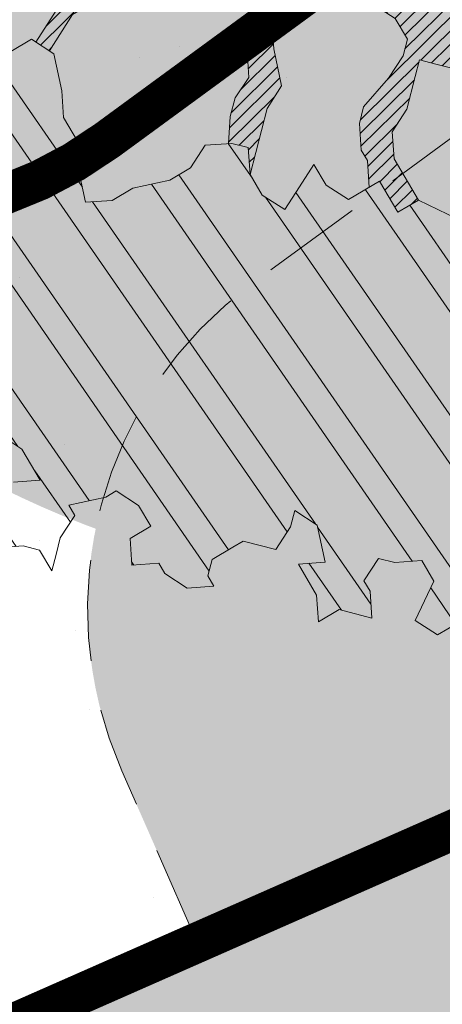
# Model space of a CAD drawing. Units: metres. Extents: x 1408935 to 1409334, y 5218504 to 5218702.
# Drawn here: x 1408961 to 1408962, y 5218642 to 5218644 of the extents above; entities that cross this region are included whole.
import ezdxf

# ---------------------------------------------------------------- set-up
doc = ezdxf.new("R2010")
doc.units = ezdxf.units.M
doc.header["$LTSCALE"] = 2
doc.linetypes.add('CACHE2', pattern=[0.1875, 0.125, -0.0625])
doc.layers.get('0').update_dxf_attribs({"lineweight": 9})
for name, color, linetype, lineweight in [('Compo-arbre', 3, 'Continuous', 9), ('Compo-bordure-CR3', 7, 'Continuous', 9), ('Compo-bordure-limite', 7, 'CACHE2', 9), ('Compo-hachure-enrobés', 7, 'Continuous', 35), ('Compo-hachures-herbe', 76, 'Continuous', 35), ('Compo-végétation-hachures-Haie-graminé', 50, 'Continuous', 35), ('Projet-EP-noue', 140, 'Continuous', 9)]:
    doc.layers.add(name, color=color, linetype=linetype, lineweight=lineweight)
doc.layers.add('Compo-arbre-ombre', color=7, linetype='Continuous', lineweight=9, transparency=0.8)
pattern_1 = [(12.61470176485069, (-3966682.664472349, -3665046.544497928), (-0.003466999174631576, 0.01549178949389334), [])]

# ---------------------------------------------------------------- blocks, each defined once
blk = doc.blocks.new('Arbre2-2016')
at = {"layer": 'Compo-arbre'}
h = blk.add_hatch(dxfattribs=at)
h.set_pattern_fill('ANSI32', color=92, scale=0.015, angle=47.61470176485069, style=0)
h.set_pattern_definition([(92.61470176485068, (0, 0), (-0.1427262524124008, -0.006517859872048448), []), (92.61470176485068, (0.04540281712473018, 0.04974805891631159), (-0.1427262524124008, -0.006517859872048448), [])])
edge = h.paths.add_edge_path()
edge.add_line((1.338077866166827, -0.2646649280674183), (1.398191920641807, -0.2463006538042691))
edge.add_line((1.398191920641807, -0.2463006538042691), (1.41859671728173, -0.2269692378346235))
edge.add_line((1.41859671728173, -0.2269692378346235), (1.419700468410269, -0.1872616985807554))
edge.add_line((1.419700468410269, -0.1872616985807554), (1.400941994143182, -0.1471100874356353))
edge.add_line((1.400941994084974, -0.1471100874356353), (1.460507829077073, -0.1485608865501717))
edge.add_line((1.460507829135281, -0.1485608865501717), (1.441749354635363, -0.1084092752886363))
edge.add_line((1.441749354635363, -0.1084092752886363), (1.462154151275286, -0.0890778593189907))
edge.add_line((1.462154151275286, -0.0890778593189907), (1.443401324664705, -0.04888666344288595))
edge.add_line((1.443401324722913, -0.04888666344288595), (1.463806121886705, -0.02955524668743692))
edge.add_line((1.463806121886705, -0.02955524668743692), (1.464905889108309, 0.01015051493357078))
edge.add_line((1.464905889108309, 0.01015051496267461), (1.504609584793911, 0.009145737026642564))
edge.add_line((1.504609584793911, 0.009145736997538734), (1.523917943050151, -0.01115299300238348))
edge.add_line((1.523917943050151, -0.01115299297327965), (1.543224636974742, -0.03148953085712947))
edge.add_line((1.543224636974742, -0.0314895308862333), (1.563621552646623, -0.01215972022566802))
edge.add_line((1.563621552646623, -0.01215972022566802), (1.58512620259728, 0.04687940665223778))
edge.add_line((1.585126202655488, 0.04687940665223778), (1.6049827803364, 0.04639575003000118))
edge.add_line((1.6049827803364, 0.04639575005910501), (1.624831562672739, 0.04591243662923716))
edge.add_line((1.624831562672739, 0.04591243662923716), (1.625929665620902, 0.08558039036631726))
edge.add_line((1.625929665562694, 0.08558039033721343), (1.626477885045574, 0.1053954637148991))
edge.add_line((1.626477885045574, 0.1053954637148991), (1.667289143355561, 0.144096104207506))
edge.add_line((1.667289143355561, 0.144096104207506), (1.628129855598786, 0.1649180763464528))
edge.add_line((1.628129855598786, 0.1649180763464528), (1.629227958314118, 0.2045860301999483))
edge.add_line((1.629227958314118, 0.2045860302290521), (1.62977784230327, 0.22443891137425))
edge.add_line((1.62977784230327, 0.22443891137425), (1.650728625114539, 0.2636233801434855))
edge.add_line((1.650728625114539, 0.2636233801434855), (1.651830711736807, 0.3032931116298414))
edge.add_line((1.651830711736807, 0.3032931116298414), (1.652928814684969, 0.3429610653669215))
edge.add_line((1.652928814626762, 0.3429610653669215), (1.613223454609511, 0.3439280354190259))
edge.add_line((1.613223454667718, 0.3439280353899221), (1.592272671623618, 0.3047435667371019))
edge.add_line((1.592272671623618, 0.3047435667662057), (1.57296597787365, 0.3250801045336402))
edge.add_line((1.57296597787365, 0.3250801045045364), (1.53381050161272, 0.3458999558182541))
edge.add_line((1.53381050161272, 0.3458999558473579), (1.534912588234988, 0.3855696873337138))
edge.add_line((1.534912588234988, 0.3855696873337138), (1.536010691183151, 0.4252376410707939))
edge.add_line((1.536010691183151, 0.4252376410707939), (1.537108793898483, 0.4649055949242893))
edge.add_line((1.537108793898483, 0.4649055949242893), (1.51780599773349, 0.4852419611537471))
edge.add_line((1.51780599773349, 0.4852419611537471), (1.499055404434444, 0.5253951776079475))
edge.add_line((1.499055404434444, 0.5253951776079475), (1.500153507848268, 0.565063132130831))
edge.add_line((1.500153507848268, 0.5650631321017272), (1.54040708682453, 0.583911234641505))
edge.add_line((1.54040708682453, 0.583911234641505), (1.560259766745844, 0.5834277496736604))
edge.add_line((1.560259766745844, 0.5834277497027642), (1.600515010228378, 0.6023136600100543))
edge.add_line((1.600515010228378, 0.6023136600100543), (1.601063229711258, 0.6221287333877399))
edge.add_line((1.60106322965305, 0.6221287333877399), (1.58285853643622, 0.6821330533542778))
edge.add_line((1.58285853643622, 0.6821330533542778), (1.542605043025219, 0.6632868993159491))
edge.add_line((1.542605043083427, 0.6632868993159491), (1.521654173950196, 0.6241004813758764))
edge.add_line((1.521654173950196, 0.6241004813758764), (1.483600784486157, 0.6845900640595346))
edge.add_line((1.483600784544365, 0.6845900640595346), (1.46319432339817, 0.6652208403223767))
edge.add_line((1.463194323339962, 0.6652208403223767), (1.442797321578951, 0.6458890803745589))
edge.add_line((1.442797321578951, 0.6458890803745589), (1.422392524939028, 0.6265576644049133))
edge.add_line((1.422392524939028, 0.6265576644049133), (1.401986063268964, 0.607188439881952))
edge.add_line((1.401986063268964, 0.607188439881952), (1.361732484292702, 0.5883403373421743))
edge.add_line((1.361732484292702, 0.5883403373421743), (1.322027124275451, 0.5893073073942787))
edge.add_line((1.322027124275451, 0.5893073073651749), (1.30272043035086, 0.6096438452490247))
edge.add_line((1.30272043035086, 0.6096438452781285), (1.324228978119322, 0.6686828005016423))
edge.add_line((1.324228978119322, 0.6686828005016423), (1.344625979880334, 0.6880145604494601))
edge.add_line((1.344625979880334, 0.6880145604494601), (1.384887268694115, 0.70686037129542))
edge.add_line((1.384887268635907, 0.70686037129542), (1.365580660451201, 0.7271988575643036))
edge.add_line((1.365580660509409, 0.7271988575643036), (1.325875300317534, 0.7281658277328233))
edge.add_line((1.325875300317534, 0.7281658277328233), (1.307120723635421, 0.7683172673399667))
edge.add_line((1.307120723635421, 0.7683172673399667), (1.307674505384171, 0.7881699768307726))
edge.add_line((1.307674505384171, 0.7881699768307726), (1.288919979575553, 0.8283225851604357))
edge.add_line((1.288919979575553, 0.8283225851604357), (1.290568000971803, 0.8878441999380584))
edge.add_line((1.290568000971803, 0.8878441999380584), (1.329727374817708, 0.867024177086364))
edge.add_line((1.329727374817708, 0.867024177086364), (1.389837497015947, 0.8853878431085604))
edge.add_line((1.389837496957739, 0.8853878431085604), (1.410784416701176, 0.9245732633111174))
edge.add_line((1.410784416701176, 0.9245732633111174), (1.411332601666913, 0.9443875567934583))
edge.add_line((1.411332601666913, 0.9443875567643545), (1.372181057682724, 0.9652080163190249))
edge.add_line((1.372181057740931, 0.9652080163481287), (1.352878295569212, 0.9855451616871278))
edge.add_line((1.352878295569212, 0.9855451616871278), (1.353980313681063, 1.025213334168598))
edge.add_line((1.353980313681063, 1.025213334168598), (1.33357769819861, 1.005842768599337))
edge.add_line((1.333577698256818, 1.005842768570233), (1.313172935610169, 0.9865121317101284))
edge.add_line((1.313172935551961, 0.9865121317392322), (1.272923271273726, 0.9676642471580408))
edge.add_line((1.272923271273726, 0.9676642471580408), (1.272369438651481, 0.9478103689447153))
edge.add_line((1.272369438651481, 0.9478103689156114), (1.213363032366146, 0.9691534615825503))
edge.add_line((1.213363032366146, 0.9691534616116542), (1.193506455150896, 0.9696371190196942))
edge.add_line((1.193506455150896, 0.9696371190196942), (1.174751912462057, 1.009789337736379))
edge.add_line((1.174751912462057, 1.009789337736379), (1.175853930108246, 1.049457509432045))
edge.add_line((1.175853930108246, 1.049457509432045), (1.215563187885095, 1.048490367725549))
edge.add_line((1.215563187885095, 1.048490367725549), (1.236512254850936, 1.087635859218949))
edge.add_line((1.236512254850936, 1.087635859189845), (1.197360727805176, 1.108456708357494))
edge.add_line((1.197360727805176, 1.108456708386598), (1.197910645787601, 1.128310368641337))
edge.add_line((1.197910645729394, 1.128310368641337), (1.179156069047281, 1.16846180824848))
edge.add_line((1.179156069047281, 1.16846180824848), (1.140000644416546, 1.189282828954106))
edge.add_line((1.140000644416546, 1.189282828954106), (1.139450709088237, 1.169428778300585))
edge.add_line((1.139450709030029, 1.169428778271481), (1.11904594638338, 1.150098141411377))
edge.add_line((1.11904594638338, 1.150098141440481), (1.079340586889998, 1.151065112278388))
edge.add_line((1.079340586889998, 1.151065112249285), (1.059485725054515, 1.151587746147356))
edge.add_line((1.059485725054515, 1.15158774617646), (1.020882365570401, 1.192222498427668))
edge.add_line((1.020882365570401, 1.192222498398564), (0.9806249232934761, 1.173375347408523))
edge.add_line((0.9806249232934761, 1.173375347437627), (0.9602201430099058, 1.154044320295156))
edge.add_line((0.9602201430099058, 1.154044320295156), (0.9414656008449356, 1.194196539797645))
edge.add_line((0.9414656008449356, 1.194196539797645), (0.9629723982508267, 1.253195737849978))
edge.add_line((0.9629723982508267, 1.253195737849978), (1.002127822881562, 1.232374717144353))
edge.add_line((1.002127822881562, 1.232374717115249), (1.003779758743008, 1.291896549967873))
edge.add_line((1.003779758743008, 1.291896549996977), (1.024738337655549, 1.331080676243232))
edge.add_line((1.024738337655549, 1.331080676243232), (0.9850290798787, 1.332047817949729))
edge.add_line((0.9850290798787, 1.332047817949729), (0.9657302329288768, 1.352385182033117))
edge.add_line((0.9657302329288768, 1.352385182033117), (0.9464218570939238, 1.372683521750673))
edge.add_line((0.9464218570939238, 1.372683521750673), (0.9254688925431083, 1.33353820179525))
edge.add_line((0.9254688925431083, 1.33353820179525), (0.9249228547997745, 1.313683979603752))
edge.add_line((0.9249228547997745, 1.313683979603752), (0.8846575997159789, 1.294836781407298))
edge.add_line((0.8846575997159789, 1.294836781407298), (0.865358735885934, 1.315173755877709))
edge.add_line((0.865358735885934, 1.315173755877709), (0.82619939585868, 1.33599455795536))
edge.add_line((0.8261993958004723, 1.33599455795536), (0.8273014139123234, 1.375662730436829))
edge.add_line((0.8273014139123234, 1.375662730436829), (0.8879636364728185, 1.413840908569341))
edge.add_line((0.8879636364728185, 1.413840908540237), (0.8692168891867595, 1.453992784064553))
edge.add_line((0.8692168891867595, 1.453992784064553), (0.8295054496703642, 1.454999074584862))
edge.add_line((0.8295054496703642, 1.454999074613966), (0.8289516339283409, 1.435145586013618))
edge.add_line((0.8289516339283409, 1.435145586013618), (0.7892479729345041, 1.43615114372858))
edge.add_line((0.7892479729345041, 1.43615114372858), (0.7688415112644407, 1.416781919205619))
edge.add_line((0.7688415112644407, 1.416781919205619), (0.7484367146245177, 1.397450503235973))
edge.add_line((0.74843671456631, 1.397450503235973), (0.728031917402518, 1.378119086480524))
edge.add_line((0.728031917402518, 1.378119086480524), (0.6877744751255932, 1.359271935490483))
edge.add_line((0.6877744751255932, 1.359271935490483), (0.6287585749961409, 1.380576784472737))
edge.add_line((0.6287585749961409, 1.380576784472737), (0.6293106577796834, 1.400390906300686))
edge.add_line((0.6293106577796834, 1.400390906300686), (0.6304126927717562, 1.440059468395134))
edge.add_line((0.6304126927717562, 1.440059468395134), (0.6706740326336558, 1.458906447847198))
edge.add_line((0.6706740326336558, 1.458906447847198), (0.6910805287626545, 1.478276452265504))
edge.add_line((0.6910805288208621, 1.478276452265504), (0.6717760678585591, 1.498575009825231))
edge.add_line((0.6717760678585591, 1.498575009825231), (0.6530232070800821, 1.53876542670821))
edge.add_line((0.6530232070800821, 1.53876542670821), (0.6133139493032331, 1.539732568414706))
edge.add_line((0.6133139492450255, 1.539732568414706), (0.5741585076758611, 1.560553199507353))
edge.add_line((0.5741585076758611, 1.560553199507353), (0.5537498126942637, 1.541221954406296))
edge.add_line((0.5537498127524714, 1.541221954406296), (0.5333433516062769, 1.521852730669139))
edge.add_line((0.5333433516062769, 1.521852730669139), (0.4941839777603718, 1.542672753520833))
edge.add_line((0.4941839777603718, 1.542672753520833), (0.453926534959578, 1.523825601744988))
edge.add_line((0.453926534959578, 1.523825601744988), (0.4147633149260628, 1.544646965642983))
edge.add_line((0.4147633149260628, 1.544646965642983), (0.3949106350047487, 1.545130450610827))
edge.add_line((0.3949106350047487, 1.545130450610827), (0.3761577737024027, 1.585320866708003))
edge.add_line((0.3761577737024027, 1.585320866708003), (0.3767098738900359, 1.605135378934733))
edge.add_line((0.3767098738900359, 1.605135378934733), (0.3778118915362256, 1.6448035506304))
edge.add_line((0.377811891478018, 1.6448035506304), (0.3386564497342306, 1.665624181839462))
edge.add_line((0.3386564497342306, 1.665624181839462), (0.2989393965546014, 1.666591666738327))
edge.add_line((0.2989393965546014, 1.666591666738327), (0.2994932122966247, 1.686445155338674))
edge.add_line((0.2994932122966247, 1.686445155338674), (0.2603377876658897, 1.7072661760443))
edge.add_line((0.260337787607682, 1.7072661760443), (0.2410310936830911, 1.72760271392815))
edge.add_line((0.2410310936830911, 1.72760271392815), (0.2195186997270184, 1.668565099750936))
edge.add_line((0.2195186997270184, 1.668565099750936), (0.1996638210113133, 1.669087344036029))
edge.add_line((0.1996638210113133, 1.669087344065133), (0.1809131761402796, 1.709239391127426))
edge.add_line((0.1809131761402796, 1.709239391098322), (0.1417499558739337, 1.730060755112731))
edge.add_line((0.1417499558739337, 1.730060755141835), (0.1224471592432792, 1.75039712058549))
edge.add_line((0.1224471592432792, 1.75039712058549), (0.1207874453831437, 1.690876021324016))
edge.add_line((0.1207874453831437, 1.690876021324016), (0.1009347654618296, 1.69135950629186))
edge.add_line((0.1009347654618296, 1.69135950629186), (0.06232534388266231, 1.732033969410054))
edge.add_line((0.06232534388266231, 1.732033969410054), (0.04246876620175044, 1.732517626032291))
edge.add_line((0.04246876614354278, 1.732517626032291), (0.04191495057614247, 1.712664137315528))
edge.add_line((0.04191495063435013, 1.712664137315528), (0.02150625565275277, 1.693332892214471))
edge.add_line((0.02150625565275277, 1.693332892214471), (0.001093697603323562, 1.674002598546735))
edge.add_line((0.001093697603323562, 1.674002598546735), (-0.07777878026524832, 1.695791104151226))
edge.add_line((-0.07777878026524832, 1.695791104151226), (-0.07832699922425945, 1.675976031559344))
edge.add_line((-0.07832699922425945, 1.675976031559344), (-0.05958196801645954, 1.635785178875608))
edge.add_line((-0.05958196801645954, 1.635785178875608), (-0.06013405056717147, 1.615971056931244))
edge.add_line((-0.06013405062537913, 1.615971056931244), (-0.09929337359778856, 1.636792248505458))
edge.add_line((-0.0992933735395809, 1.636792248505458), (-0.1390104262535488, 1.637759734190126))
edge.add_line((-0.1390104262535488, 1.637759734190126), (-0.1792795967338634, 1.618912317365698))
edge.add_line((-0.1792795966756557, 1.618912317394802), (-0.2189949333113645, 1.619918780238891))
edge.add_line((-0.2189949333113645, 1.619918780238891), (-0.1605250195278813, 1.578760878573462))
edge.add_line((-0.1605250195278813, 1.578760878573462), (-0.1412222747602527, 1.558423342835681))
edge.add_line((-0.1412222747602527, 1.558423342806577), (-0.1026150521500995, 1.517787639122048))
edge.add_line((-0.1026150522083071, 1.517787639151152), (-0.0816447460819063, 1.556972029660187))
edge.add_line((-0.0816447460819063, 1.556972029631083), (-0.04137950811116298, 1.575818838330974))
edge.add_line((-0.04137950811116298, 1.575818838330974), (-0.002220134090634929, 1.554998815362865))
edge.add_line((-0.002220134090634929, 1.554998815362865), (0.01818852567532758, 1.574329279899189))
edge.add_line((0.01818852567532758, 1.574329279899189), (0.0590076140798601, 1.613030356978356))
edge.add_line((0.05900761413806777, 1.613030356978356), (0.07942017218749697, 1.632360650646092))
edge.add_line((0.07942017218749697, 1.632360650646092), (0.1185794944614145, 1.61153945840249))
edge.add_line((0.1185794944614145, 1.61153945840249), (0.1367802555761273, 1.551534530078584))
edge.add_line((0.1367802555761273, 1.551534530078584), (0.1764934111707817, 1.550567216717695))
edge.add_line((0.1764934111707817, 1.550567216717695), (0.1974559216615717, 1.589751950535515))
edge.add_line((0.1974559216615717, 1.589751950535515), (0.2178645819514031, 1.609082415857642))
edge.add_line((0.2178645819514031, 1.609082415857642), (0.2570239043999436, 1.588261223497625))
edge.add_line((0.2570239043999436, 1.588261223468521), (0.2559180061072084, 1.54859361292381))
edge.add_line((0.2559180061072084, 1.548593612952914), (0.2344034128328758, 1.489594757307145))
edge.add_line((0.2344034127746681, 1.489594757307145), (0.2531562395598712, 1.449403561314625))
edge.add_line((0.2531562396180789, 1.449403561314625), (0.2934176139971214, 1.468251320662034))
edge.add_line((0.2934176139389137, 1.468251320662034), (0.3325808510854813, 1.447430346260603))
edge.add_line((0.3325808510854813, 1.447430346231499), (0.3314788334392915, 1.407762174535833))
edge.add_line((0.3314788334974992, 1.407762174535833), (0.2906575980451862, 1.369101026049407))
edge.add_line((0.2906575980451862, 1.369101026078511), (0.3287187830866287, 1.308611100086068))
edge.add_line((0.3287187830866287, 1.308611100086068), (0.347467746105508, 1.268420854857482))
edge.add_line((0.347467746105508, 1.268420854828378), (0.3458136283298927, 1.208938170905981))
edge.add_line((0.3458136283298927, 1.208938170935085), (0.3049945403910215, 1.17023709464172))
edge.add_line((0.3049945403910215, 1.17023709464172), (0.3441539144115495, 1.149417071673611))
edge.add_line((0.3441539144115495, 1.149417071673611), (0.4020677793743062, 1.088443660713324))
edge.add_line((0.4020677793743062, 1.088443660713324), (0.4605337955728146, 1.047285930585872))
edge.add_line((0.4605337955728146, 1.047285930556768), (0.4985950320116217, 0.9867971740726489))
edge.add_line((0.4985950320116217, 0.9867971741017527), (0.4588796777971993, 0.987803246663475))
edge.add_line((0.4588796777971993, 0.987803246663475), (0.3976519291028353, 0.9297717042621798))
edge.add_line((0.3976519291028353, 0.9297717042621798), (0.437367283782919, 0.928765632486261))
edge.add_line((0.4373672838411267, 0.928765632486261), (0.4759784037452164, 0.8881297563615362))
edge.add_line((0.4759784036870087, 0.8881297563615362), (0.514031827842814, 0.8276409534568074))
edge.add_line((0.514031827842814, 0.8276409534568074), (0.5537471306598718, 0.8266337113867621))
edge.add_line((0.5537471306598718, 0.8266337113576583), (0.5520930128842565, 0.7671510274352613))
edge.add_line((0.5520930128842565, 0.7671510274643651), (0.6116610817117589, 0.7656622497137278))
edge.add_line((0.6116610816535513, 0.7656622496846239), (0.630411760517859, 0.7255109817318726))
edge.add_line((0.6304117605760666, 0.7255109817609764), (0.6293096739537987, 0.6858412502746205))
edge.add_line((0.6293096739537987, 0.6858412502455167), (0.6695749466163079, 0.7046888387243371))
edge.add_line((0.6695749466163079, 0.7046888387243371), (0.7098363211699734, 0.7235365979553308))
edge.add_line((0.7098363211699734, 0.7235365979553308), (0.7285908983759555, 0.6833851591339908))
edge.add_line((0.7285908983759555, 0.6833851591339908), (0.727487147247416, 0.6436776198801226))
edge.add_line((0.727487147247416, 0.6436776198801226), (0.7065302333068075, 0.6045313021871834))
edge.add_line((0.7065302333650152, 0.6045313021871834), (0.7258369272896061, 0.5841947643033336))
edge.add_line((0.7258369272896061, 0.5841947643033336), (0.7649924033177058, 0.5633749131060313))
edge.add_line((0.7649924033177058, 0.5633749131060313), (0.8052575901239152, 0.5822205521811838))
edge.add_line((0.8052575901239152, 0.5822205521811838), (0.8449707450200776, 0.5812532381509072))
edge.add_line((0.8449707450200776, 0.5812532381509072), (0.9039866965468946, 0.5599495586769763))
edge.add_line((0.9039866965468946, 0.5599495586769763), (0.9436942039611722, 0.5589426597992997))
edge.add_line((0.9436942039611722, 0.5589426597992997), (0.9828496799892719, 0.5381228086019973))
edge.add_line((0.9828496800474795, 0.5381228086019973), (0.9613467806340168, 0.4791234387788563))
edge.add_line((0.9613467806340168, 0.4791234387788563), (0.9409364212043556, 0.4597543859102871))
edge.add_line((0.940936421146148, 0.4597543859102871), (0.939286201188338, 0.400271530333498))
edge.add_line((0.939286201188338, 0.400271530333498), (0.9183275368851582, 0.3610854554693788))
edge.add_line((0.9183275368851582, 0.3610854554693788), (0.8968229723251397, 0.3020482772093374))
edge.add_line((0.8968229722669321, 0.3020482772093374), (0.9155736518297317, 0.2618970099259741))
edge.add_line((0.9155736518879394, 0.2618970099259741), (0.9552850567125688, 0.2608899396267361))
edge.add_line((0.9552850567125688, 0.2608899396267361), (0.9944444307330969, 0.2400699166586264))
edge.add_line((0.9944444307330969, 0.2400699166586264), (1.033605469085273, 0.2192877015744443))
edge.add_line((1.033605469085273, 0.2192877015744443), (1.053460296228991, 0.218764287897443))
edge.add_line((1.053460296228991, 0.218764287897443), (1.112476247988639, 0.1974606083070967))
edge.add_line((1.112476247930431, 0.1974606082779928), (1.111374247397293, 0.1577928260788894))
edge.add_line((1.111374247397293, 0.1577928260788894), (1.131230825078205, 0.1573091694566529))
edge.add_line((1.131230825136413, 0.1573091694857567), (1.170390112893188, 0.1364871973468098))
edge.add_line((1.170390112893188, 0.136487197317706), (1.209549486739093, 0.1156671744660116))
edge.add_line((1.209549486739093, 0.1156671744951154), (1.227750196805687, 0.05566107756510519))
edge.add_line((1.227750196747479, 0.05566107753600136), (1.185292616239281, -0.04252259018778659))
edge.add_line((1.185292616239281, -0.04252259018778659), (1.24540667071426, -0.02415831592463746))
edge.add_line((1.24540667071426, -0.02415831592463746), (1.26415949732484, -0.06434951180074222))
edge.add_line((1.26415949732484, -0.06434951180074222), (1.283463957937897, -0.08464807026268772))
edge.add_line((1.283463957937897, -0.08464807026268772), (1.302770651687865, -0.1049846080301222))
edge.add_line((1.302770651687865, -0.1049846080301222), (1.341929940143132, -0.125806579499681))
edge.add_line((1.341929940143132, -0.125806579499681), (1.30112257941812, -0.1645073915302646))
edge.add_line((1.30112257941812, -0.1645073915302646), (1.300020578419321, -0.2041751745151714))
edge.add_line((1.300020578419321, -0.2041751745151714), (1.318773405029901, -0.2443663703912762))
h = blk.add_hatch(dxfattribs=at)
h.set_pattern_fill('ANSI31', color=44, scale=0.005, angle=-32.38529823514931, style=0)
h.set_pattern_definition(pattern_1)
h.paths.add_polyline_path([(0.550437231068031, 0.7076305365602593), (0.5509893473791863, 0.7274454366828422), (0.5719573052921305, 0.7666545614023335), (0.5520930131752948, 0.7671510283665839), (0.5537471299613799, 0.8266337106882702), (0.5140318274353604, 0.8276409536896381), (0.5118260758900988, 0.7482656310725133), (0.4908674979670877, 0.7090815063978653), (0.4505983270211118, 0.6902340888167373), (0.4097792738322141, 0.6515337923023026), (0.3893705791416551, 0.6322025481034643), (0.3700677832094925, 0.6525389142165068), (0.3314567152266363, 0.6931759584525707), (0.3127021365654628, 0.7333273970992877), (0.3143618173054392, 0.7928477177750892), (0.3347683629691574, 0.8122188896062426), (0.3358742624842534, 0.8518865016061454), (0.3562829574076432, 0.8712177467072024), (0.3380821956526461, 0.9312226765736114), (0.3391881122225868, 0.9708906758581861), (0.3402901467489983, 1.010559237166831), (0.3612526225480224, 1.049743191205721), (0.3634608568246449, 1.129090158513804), (0.3441539140623036, 1.149417071906441), (0.3128301495891037, 1.166071103490481), (0.2941470911465558, 1.104715441453095), (0.281270296531261, 1.031863087742181), (0.280164399053433, 0.9921954777504425), (0.2790623994516181, 0.952527696075208), (0.220042548535389, 0.973831546010274), (0.2007398046408753, 0.9941690823010276), (0.1621303818975548, 1.034843546175921), (0.1439335357719074, 1.094848695572523), (0.125178958798756, 1.135000132065556), (0.1069743573754067, 1.19500639215164), (0.09627316139824416, 1.237302676088234), (0.08988340418738971, 1.29467915442126), (0.071132759141733, 1.334831203811859), (0.0779023444484892, 1.379755915067449), (0.03826824766304071, 1.487724393589247), (0.04916547022014583, 1.603698899574169), (0.02033283513458173, 1.576362325851164), (0.01352114426856588, 1.488892375416413), (0.01523328815540026, 1.436681528325948), (0.03252160373097013, 1.375466298440529), (0.03141570613672684, 1.335798688565205), (0.04961426589591156, 1.275832523400254), (0.06836709722131218, 1.235641324526455), (0.08546190550271149, 1.135967615945788), (0.1240730616119663, 1.095332518581358), (0.1417199903954725, 1.015473710763558), (0.1803311437107595, 0.9748386185214031), (0.1990839711944545, 0.93464742098638), (0.2315763591178666, 0.9340370542316805), (0.258103789456186, 0.9133427866739794), (0.2774065303239013, 0.8930052556219152), (0.2757485148468959, 0.8335227421897571), (0.2735388656002442, 0.7541475922747622), (0.2713309662505026, 0.6748121987451441), (0.270225068015975, 0.6351445870362795), (0.2884296763660359, 0.5751383192376807), (0.327039079260544, 0.5344634676124542), (0.3333573724231655, 0.4946244156284365), (0.3373976144795279, 0.4614090745575368), (0.3833010602248805, 0.4139693919108822), (0.4042635362567353, 0.4531533458042531), (0.4246739813098657, 0.4725243471742715), (0.4059194043949219, 0.512675786926934), (0.3871648275963935, 0.5528272254863396), (0.388268577851818, 0.5925347642163388), (0.4086772732990767, 0.6118660101031992), (0.4489424606873627, 0.6307116487708981), (0.5090643097502152, 0.6490755803364436), (0.529474754570515, 0.6684465818519811)])
h = blk.add_hatch(dxfattribs=at)
h.set_pattern_fill('ANSI31', color=44, scale=0.005, angle=-32.38529823514931, style=0)
h.set_pattern_definition(pattern_1)
h.paths.add_polyline_path([(0.727487147247416, 0.6436776198801226), (0.7065302333650152, 0.6045313021871834), (0.7258369272896061, 0.5841947643033336), (0.7308701611910919, 0.5815184801298301), (0.7048744512577514, 0.5450108103808589), (0.681475550154687, 0.523312611459346), (0.644202717914709, 0.506793998950684), (0.6232401553280624, 0.4676080949551533), (0.5620163042768809, 0.4095763810449853), (0.6000814731670516, 0.3490882326562996), (0.6559499016585733, 0.309758332861179), (0.6977068292181912, 0.287109700567612), (0.7363162332186448, 0.2464348471670519), (0.796435850250532, 0.26483675844554), (0.8361512384582284, 0.2638314649933591), (0.9006120166014853, 0.293934709142718), (0.9118220019009868, 0.2699106155026811), (0.7749312856905135, 0.2057995801854986), (0.7936818797462593, 0.165646363236533), (0.7545208402299295, 0.1864285790774147), (0.7357641164418283, 0.2266199462295617), (0.6960548586649793, 0.2275870879360582), (0.597871823745777, 0.2697130828577201), (0.5399539749342921, 0.3306847161851465), (0.4423209095695029, 0.3926655407825592), (0.4632833856013576, 0.4318494946759301), (0.5228570164618986, 0.4303983531839322), (0.5631183910737718, 0.449246112385822), (0.5840808670474189, 0.4884300663082968), (0.6055971246534, 0.5474667298379927), (0.6458584994981038, 0.5663144899712051)])
at = {"layer": 'Compo-arbre-ombre', "linetype": 'Continuous'}
h = blk.add_hatch(color=7, dxfattribs=at)
h.dxf.hatch_style = 1
edge = h.paths.add_edge_path()
edge.add_ellipse((-0.2680299742573418, 0.2458574298927255), major_axis=(1.510609598769277, -1.178624877272485), ratio=0.8301303405072087, start_angle=0, end_angle=360)
h = blk.add_hatch(color=7, dxfattribs=at)
h.dxf.hatch_style = 1
edge = h.paths.add_edge_path()
edge.add_arc((-0.006751731634608404, 0.03717637977149468), 1.590354419016656, 0, 360)
at = {"layer": 'Compo-arbre', "color": 7, "linetype": 'Continuous', "elevation": 10.1521781082171, "flags": 128}
for points in [[(1.307674505384171, 0.7881699768307726), (1.288919979575553, 0.8283225851604357), (1.290568000971803, 0.8878441999380584), (1.329727374817708, 0.867024177086364)], [(1.411332601666913, 0.9443875567643545), (1.372181057740931, 0.9652080163481287), (1.352878295569212, 0.9855451616871278), (1.353980313681063, 1.025213334168598), (1.333577698256818, 1.005842768570233), (1.313172935551961, 0.9865121317392322), (1.272923271273726, 0.9676642471580408), (1.272369438651481, 0.9478103689156114), (1.213363032366146, 0.9691534616116542), (1.193506455150896, 0.9696371190196942), (1.174751912462057, 1.009789337736379), (1.175853930108246, 1.049457509432045), (1.215563187885095, 1.048490367725549), (1.236512254850936, 1.087635859189845), (1.197360727805176, 1.108456708386598), (1.197910645729394, 1.128310368641337), (1.179156069047281, 1.16846180824848), (1.140000644416546, 1.189282828954106), (1.139450709030029, 1.169428778271481), (1.11904594638338, 1.150098141440481), (1.079340586889998, 1.151065112249285), (1.059485725054515, 1.15158774617646), (1.020882365570401, 1.192222498398564), (0.9806249232934761, 1.173375347437627), (0.9602201430099058, 1.154044320295156), (0.9414656008449356, 1.194196539797645), (0.9629723982508267, 1.253195737849978), (1.002127822881562, 1.232374717115249), (1.003779758743008, 1.291896549996977), (1.024738337655549, 1.331080676243232), (0.9850290798787, 1.332047817949729), (0.9657302329288768, 1.352385182033117), (0.9464218570939238, 1.372683521750673), (0.9254688925431083, 1.33353820179525), (0.9249228547997745, 1.313683979603752), (0.8846575997159789, 1.294836781407298), (0.865358735885934, 1.315173755877709), (0.8261993958004723, 1.33599455795536), (0.8273014139123234, 1.375662730436829), (0.8879636364728185, 1.413840908540237), (0.8692168891867595, 1.453992784064553), (0.8295054496703642, 1.454999074613966)], [(0.4759784036870087, 0.8881297563615362), (0.514031827842814, 0.8276409534568074), (0.5537471306598718, 0.8266337113576583), (0.5520930128842565, 0.7671510274643651), (0.6116610816535513, 0.7656622496846239), (0.6304117605760666, 0.7255109817609764), (0.6293096739537987, 0.6858412502455167), (0.6695749466163079, 0.7046888387243371), (0.7098363211699734, 0.7235365979553308), (0.7285908983759555, 0.6833851591339908), (0.727487147247416, 0.6436776198801226), (0.7065302333650152, 0.6045313021871834), (0.7258369272896061, 0.5841947643033336), (0.7649924033177058, 0.5633749131060313), (0.8052575901239152, 0.5822205521811838), (0.8449707450200776, 0.5812532381509072), (0.9039866965468946, 0.5599495586769763), (0.9436942039611722, 0.5589426597992997), (0.9828496800474795, 0.5381228086019973), (0.9613467806340168, 0.4791234387788563), (0.940936421146148, 0.4597543859102871), (0.939286201188338, 0.400271530333498), (0.9183275368851582, 0.3610854554693788), (0.8968229722669321, 0.3020482772093374), (0.9155736518879394, 0.2618970099259741), (0.9552850567125688, 0.2608899396267361)], [(0.514031827842814, 0.8276409534568074), (0.5118260762393447, 0.7482656319747321), (0.4908674979670877, 0.7090815063978653), (0.4505983275449807, 0.6902340896025407), (0.4097792738322141, 0.6515337923023026), (0.3893705793744857, 0.632202547987049), (0.3700677832094925, 0.6525389142165068), (0.3314567144117291, 0.6931759589473359), (0.312702137205747, 0.7333273977686758), (0.3143618171308162, 0.7928477179206084), (0.3347683641333106, 0.8122188910614341), (0.3358742629499147, 0.8518865023919489), (0.3562829574076432, 0.8712177467072024), (0.3380821962929303, 0.9312226750311083), (0.3391881122225868, 0.9708906758581861), (0.3402901467489983, 1.010559237166831), (0.3612526232465143, 1.049743191875109), (0.3634605565895299, 1.129079364514268)], [(0.7274966927217292, 0.6437170329567152), (0.6458584994981038, 0.5663144899712051), (0.6055971246534, 0.5474667298379927), (0.5840808670474189, 0.4884300663082968), (0.5631183910737718, 0.449246112385822), (0.5228570164618986, 0.4303983531839322), (0.4632833856013576, 0.4318494946759301), (0.4423209095695029, 0.3926655407825592), (0.3833010602248805, 0.4139693919108822), (0.4042635362567353, 0.4531533458042531), (0.424673981077035, 0.4725243473197906), (0.4059194043949219, 0.512675786926934), (0.3871648272471475, 0.552827225748274), (0.3882685783174793, 0.5925347650021422), (0.4086772732990767, 0.6118660101031992), (0.4489424598724554, 0.6307116492656633), (0.5090643097502152, 0.6490755803364436), (0.529474754570515, 0.6684465818519811), (0.5504372306023697, 0.7076305357744559), (0.5509893478448475, 0.7274454374686457), (0.5719440284739221, 0.7666297345834892)], [(0.9005706388708177, 0.2940328947855733), (0.8361512384582284, 0.2638314649933591), (0.796435850250532, 0.26483675844554), (0.7363162332186448, 0.2464348471670519), (0.6977068292181912, 0.287109700567612), (0.6585474553722861, 0.3079297234193064), (0.6000814731670516, 0.3490882326562996), (0.5620163042768809, 0.4095763810449853), (0.5824249992002706, 0.4289076261169384), (0.6232401553280624, 0.4676080949551533), (0.6442027174490477, 0.5067939981648806), (0.681475550154687, 0.523312611459346), (0.7048744512577514, 0.5450108103808589), (0.7308660049312721, 0.5815126430655937)], [(0.8554556995951543, 0.243532907317217), (0.9118220019009868, 0.2699106155026811)]]:
    blk.add_lwpolyline(points, dxfattribs=at)

msp = doc.modelspace()

# ---------------------------------------------------------------- hatches: boundary and pattern name
at = {"layer": 'Compo-hachure-enrobés'}
h = msp.add_hatch(color=253, dxfattribs=at)
h.dxf.hatch_style = 1
h.paths.add_polyline_path([(1408993.823851132, 5218660.829293953), (1408994.761035578, 5218661.580120275), (1408993.442299732, 5218663.226171678)])
h.paths.add_polyline_path([(1408959.771632353, 5218633.548322419), (1408980.580109471, 5218650.21905614), (1408978.368850164, 5218649.181511655), (1408975.361073746, 5218647.823836798), (1408972.353297361, 5218646.466161866), (1408969.345521063, 5218645.108487018), (1408958.728375742, 5218640.434498916), (1408958.728415861, 5218640.434229583), (1408959.743882178, 5218633.616919959)])
at = {"layer": 'Compo-hachures-herbe'}
h = msp.add_hatch(dxfattribs=at)
h.set_pattern_fill('AR-SAND', color=256, scale=0.016, angle=57.96126)
h.set_pattern_definition([(95.46126, (1408891.973031, 5218574.253751), (-0.6773736948528181, 0.3937068380847878), [0, -0.617728, 0, -0.69088, 0, -0.6604]), (65.46126000000001, (1408891.973031, 5218574.253751), (-0.5906822960128812, 1.218122533577896), [0, -0.333248, 0, -0.556768, 0, -0.21336]), (25.46126000000001, (1408891.707852632, 5218573.830014704), (0.6694356276638828, 1.074045477775994), [0, -0.2032, 0, -0.73152, 0, -0.95504]), (15.46126, (1408891.707852632, 5218573.830014704), (0.3457378153859345, 1.224833934690316), [0, -0.1016, 0, -0.479552, 0, -0.54864])])
edge = h.paths.add_edge_path()
edge.add_line((1408963.813102148, 5218650.31889208), (1408965.842230757, 5218652.869633375))
edge.add_line((1408965.842230757, 5218652.869633375), (1408964.793382636, 5218655.193238717))
edge.add_line((1408964.793382636, 5218655.193238717), (1408955.501071786, 5218650.998798898))
edge.add_arc((1408953.381727167, 5218646.388137152), 5.074428376731006, -11.907604363114672, 65.31356978598689, ccw=False)
edge.add_arc((1408961.716248306, 5218644.111672812), 3.586586874586592, 159.953208123683, 240.7183952058486)
edge.add_line((1408959.962039905, 5218640.983357244), (1408961.853600113, 5218641.814917643))
edge.add_line((1408961.853600113, 5218641.814917643), (1408961.667846723, 5218642.23686368))
edge.add_arc((1408962.583084071, 5218642.639778809), 1.0000000020725, 126.19376590431261, 203.7605441293127, ccw=False)
edge.add_line((1408961.992566207, 5218643.446803379), (1408963.649001204, 5218644.658853774))
edge.add_arc((1408962.349813928, 5218646.496826413), 2.25078452973532, 305.2549193274008, 391.5338635748582)
edge.add_line((1408964.268227814, 5218647.673992147), (1408963.697720406, 5218649.469999139))
edge.add_arc((1408964.650791633, 5218649.772745287), 0.999999997081671, 146.8969335335183, 197.6226180845693, ccw=False)
at = {"layer": 'Compo-végétation-hachures-Haie-graminé'}
h = msp.add_hatch(dxfattribs=at)
h.set_pattern_fill('VERGER', color=256, scale=0.08000000000000002)
h.set_pattern_definition([(0, (1408891.957723664, 5218574.2167958), (0, 0.3200000000000001), [0.03061467200000001, -0.2893853280000001]), (0, (1408891.957723664, 5218574.290706201), (0, 0.3200000000000001), [0.03061467200000001, -0.2893853280000001]), (90, (1408891.9360758, 5218574.238443664), (-0.3200000000000001, 1.959434878635765e-17), [0.03061467200000001, -0.2893853280000001]), (90, (1408892.0099862, 5218574.238443664), (-0.3200000000000001, 1.959434878635765e-17), [0.03061467200000001, -0.2893853280000001]), (45, (1408891.988338336, 5218574.2167958), (-0.3199999858865797, 0), [0.03061467200000001, -0.4219336640000001]), (45, (1408891.9360758, 5218574.269058337), (-0.3199999858865797, 0), [0.03061467200000001, -0.4219336640000001]), (315, (1408891.9360758, 5218574.238443664), (0.3199999858865797, 0), [0.03061467200000001, -0.4219336640000001]), (315, (1408891.988338336, 5218574.290706201), (0.3199999858865797, 0), [0.03061467200000001, -0.4219336640000001])])
edge = h.paths.add_edge_path()
edge.add_arc((1408964.650791636, 5218649.772745287), 0.9999999996592669, 146.8969335024044, 197.6228169016871)
edge.add_line((1408963.697721457, 5218649.469995831), (1408964.310654886, 5218647.540428028))
edge.add_arc((1408963.357585433, 5218647.237676287), 0.9999999999163574, 17.62295429667436, 36.32097329446532)
edge.add_arc((1408962.349813926, 5218646.496826413), 2.250784531821442, -54.74508083698362, 36.320973286820504, ccw=False)
edge.add_line((1408963.649001197, 5218644.658853768), (1408961.992566208, 5218643.446803379))
edge.add_arc((1408962.583084067, 5218642.639778809), 0.9999999997351591, 126.1937657212927, 203.7605441830624)
edge.add_line((1408961.667846721, 5218642.23686368), (1408961.853600114, 5218641.814917643))
edge.add_line((1408961.853600114, 5218641.814917643), (1408969.345522176, 5218645.108487508))
edge.add_line((1408969.345522176, 5218645.108487508), (1408967.288437737, 5218649.665724056))
edge.add_line((1408967.288437737, 5218649.665724056), (1408965.842230757, 5218652.869633374))
edge.add_line((1408965.842230757, 5218652.869633374), (1408963.813102149, 5218650.318892082))

# ---------------------------------------------------------------- linework, layer by layer
at = {"layer": 'Compo-bordure-CR3', "const_width": 0.1}
msp.add_lwpolyline([(1408954.220592835, 5218650.420805761), (1408964.793382631, 5218655.193238714), (1408969.345520959, 5218645.108486973), (1408958.72830779, 5218640.434469001)], dxfattribs=at)
at = {"layer": 'Compo-bordure-limite', "flags": 128}
msp.add_lwpolyline([(1408961.855296626, 5218641.81106395), (1408961.667846721, 5218642.23686368, -0.3519926657109731), (1408961.992566208, 5218643.446803379), (1408963.649001197, 5218644.658853768, 0.4196737385420223), (1408964.163296953, 5218647.829984439, -0.08176699831359825), (1408964.310654886, 5218647.540428028), (1408963.697721457, 5218649.469995831, -0.2250199388029691), (1408963.813102149, 5218650.318892082), (1408965.842230757, 5218652.869633374)], format="xyb", dxfattribs=at)
at = {"layer": 'Projet-EP-noue', "const_width": 0.1, "flags": 128}
msp.add_lwpolyline([(1408963.405973341, 5218648.736895621), (1408963.221185842, 5218649.318622758, -0.2295689854859736), (1408963.408619153, 5218650.61358268), (1408964.395834367, 5218651.854573813, 0.8385353207779761), (1408964.004660263, 5218652.297344378), (1408960.540931844, 5218650.181279098, -0.1651209765642757), (1408959.599983184, 5218649.969755513), (1408956.030467366, 5218650.35014839, 0.3346919230823103), (1408955.514098056, 5218650.040776307), (1408955.267037697, 5218649.43121032, 0.3158602725970843), (1408955.39620885, 5218648.871509715), (1408957.511421527, 5218646.970573809), (1408960.304040282, 5218643.932017817, 0.3819071490841068), (1408961.630833486, 5218643.80167531), (1408963.357255685, 5218645.0649369, 0.3539917588202636), (1408963.960181965, 5218647.183820778, 0.09860659733199861)], format="xyb", close=True, dxfattribs=at)

# ---------------------------------------------------------------- block references
at = {"xscale": 1.5, "yscale": 1.5, "rotation": 212.0737883650822}
msp.add_blockref('Arbre2-2016', (1408962.398466575, 5218645.114944866, -10.1521781082171), dxfattribs=at)

doc.saveas('drawing.dxf')
